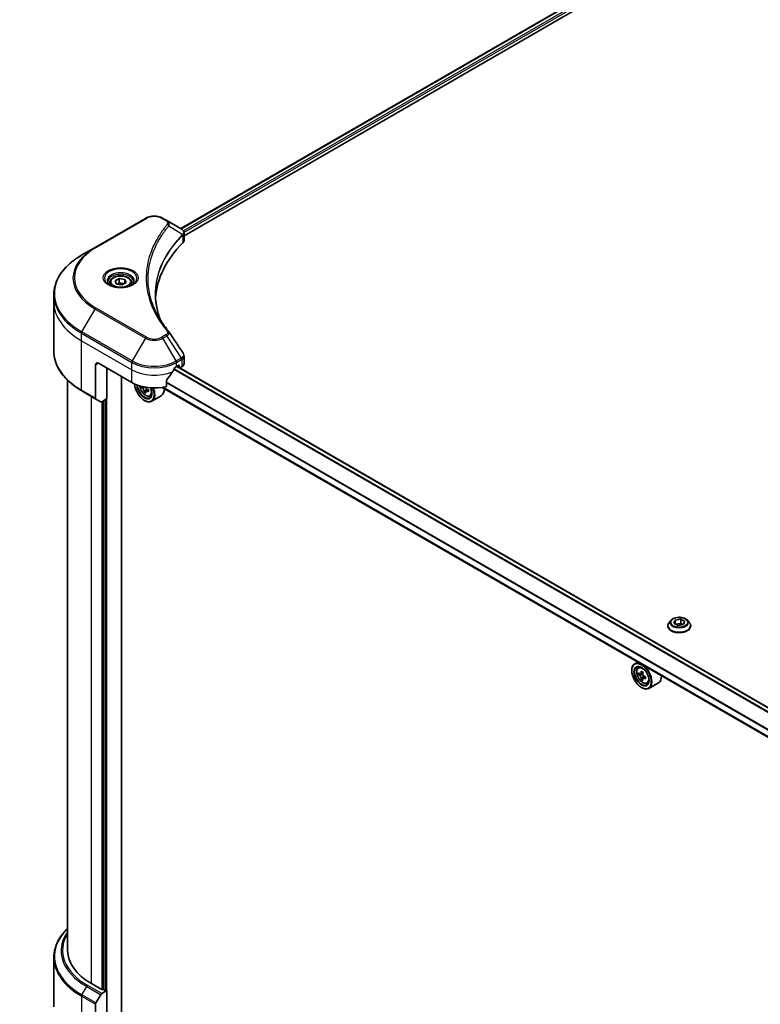
# Model space of a CAD drawing. Units: millimetres. Extents: x 94 to 12471, y 52 to 2300.
# Drawn here: x 906 to 1094, y 631 to 881 of the extents above; entities that cross this region are included whole.
import ezdxf

# ---------------------------------------------------------------- set-up
doc = ezdxf.new("R2010")
doc.units = ezdxf.units.MM
doc.header["$LTSCALE"] = 6.5
doc.layers.get('Defpoints').update_dxf_attribs({"lineweight": 25})
for name, color, linetype, lineweight in [('Dimension (ISO)', 7, 'Continuous', 18), ('Visible (ISO)', 7, 'Continuous', 35), ('Visible Narrow (ISO)', 7, 'Continuous', 25)]:
    doc.layers.add(name, color=color, linetype=linetype, lineweight=lineweight)
doc.styles.add('Note Text (TK)', font='MS PGothic.ttf')
doc.dimstyles.new('Default - Method 1b (TK)', dxfattribs={"dimscale": 6.5, "dimtxt": 2.5, "dimasz": 2.5, "dimexe": 1, "dimexo": 1.5, "dimgap": 1, "dimtad": 1, "dimdsep": 46, "dimtxsty": 'Note Text (TK)', "dimblk": 'OPEN', "dimcen": 0.09, "dimdle": 5, "dimclrd": 100, "dimclre": 100, "dimclrt": 7, "dimadec": 1, "dimazin": 1, "dimtfac": 1, "dimtmove": 0, "dimatfit": 3, "dimldrblk": 'OPEN', "dimfxl": 1, "dimtolj": 1, "dimlwd": -1, "dimlwe": -1, "dimarcsym": 0})

# ---------------------------------------------------------------- blocks, each defined once
blk = doc.blocks.new('_Open')
at = {"color": 0, "linetype": 'ByBlock', "lineweight": -2}
for p, q in [((-1, 0.167), (0, 0)), ((-1, -0.167), (0, 0)), ((0, 0), (-1, 0))]:
    blk.add_line(p, q, dxfattribs=at)
blk = doc.blocks.new('*D22')
at = {"layer": 'Defpoints', "color": 0}
for p in [(982, 1097.97), (615.87, 898.28), (729.98, 832.4)]:
    blk.add_point(p, dxfattribs=at)
at = {"layer": 'Dimension (ISO)', "color": 100}
for p, q in [((991.73, 1092.36), (1090.59, 1035.28)), ((1070.08, 1030.83), (744.01, 840.59)), ((625.59, 892.66), (736.46, 828.66))]:
    blk.add_line(p, q, dxfattribs=at)
at = {"layer": 'Dimension (ISO)', "color": 100, "xscale": 16.25, "yscale": 16.25, "zscale": 16.25}
for p, rotation in [((1084.11, 1039.02), 30.26150633805885), ((729.98, 832.4), 210.2615063380588)]:
    blk.add_blockref('_Open', p, dxfattribs=dict(at, rotation=rotation))
at = {"layer": 'Dimension (ISO)', "color": 7, "insert": (890.51, 941.27), "char_height": 16.25, "attachment_point": 4, "rotation": 30.2615, "style": 'Note Text (TK)'}
blk.add_mtext('\\A1;{\\Q-29.738;\\W0.819;\\H0.816x;508}', dxfattribs=at)

msp = doc.modelspace()

# ---------------------------------------------------------------- linework, layer by layer
at = {"layer": 'Visible (ISO)'}
for p, q in [((947.2398, 827.6485), (1234.6787, 993.6014)), ((948.0591, 825.8486), (1235.94, 992.0567)), ((938.286, 830.249), (925.558, 822.9005)), ((943.6812, 829.7031), (942.7357, 830.249)), ((943.6812, 829.7031), (947.3589, 827.5798)), ((948.0591, 824.656), (948.0591, 826.5541)), ((925.558, 822.9005), (922.2296, 820.9788)), ((930.6314, 814.4394), (931.652, 815.0287)), ((931.652, 815.0287), (933.0462, 814.813)), ((931.652, 813.9673), (931.652, 815.0287)), ((929.2755, 813.9788), (929.2755, 813.3588)), ((931.0049, 813.6345), (930.6314, 814.4394)), ((932.3991, 813.4188), (931.0049, 813.6345)), ((933.4197, 814.0081), (932.3991, 813.4188)), ((933.0462, 814.813), (933.4197, 814.0081)), ((933.0462, 813.7924), (933.0462, 814.813)), ((934.7755, 813.9788), (934.7755, 813.3588)), ((915.0966, 809.0798), (915.0966, 810.952)), ((915.0966, 796.5932), (915.0966, 809.0798)), ((948.0591, 793.5037), (948.0591, 795.4018)), ((925.6616, 793.1581), (925.6616, 784.754)), ((926.3687, 793.5664), (934.854, 788.6674)), ((946.1677, 792.7499), (946.6627, 793.0357)), ((1184.2992, 655.3661), (946.2556, 792.8006)), ((946.2919, 792.8216), (946.9369, 792.4493)), ((946.8748, 792.9132), (946.8748, 792.5866)), ((947.0869, 792.4641), (947.4733, 792.6872)), ((928.5607, 792.3008), (928.5607, 784.6258)), ((932.2023, 626.899), (932.2023, 790.1983)), ((918.5966, 789.2546), (918.5966, 644.964)), ((937.704, 787.6082), (937.3041, 787.3774)), ((943.6336, 787.681), (943.6336, 789.2253)), ((922.2296, 786.5664), (925.7651, 784.5251)), ((938.3858, 786.4709), (937.967, 786.2292)), ((939.0435, 786.8786), (938.4459, 786.5336)), ((938.5574, 786.9477), (938.5574, 786.598)), ((939.4308, 785.2561), (939.8513, 785.3984)), ((942.3108, 785.3456), (939.9067, 783.9576)), ((1182.8266, 648.7465), (942.5543, 787.4678)), ((926.9722, 783.8282), (925.7651, 784.5251)), ((928.5607, 784.6258), (927.2222, 783.853)), ((927.6415, 784.095), (927.6415, 635.0844)), ((938.036, 784.1767), (938.1067, 784.1359)), ((1071.3961, 728.5402), (1070.9001, 727.9868)), ((1072.0527, 727.786), (1072.4263, 728.591)), ((1073.0733, 727.1968), (1072.0527, 727.786)), ((1072.4263, 728.591), (1073.8205, 728.8067)), ((1072.4263, 728.591), (1072.4263, 727.5704)), ((1072.482, 727.5382), (1073.8205, 727.7452)), ((1073.8205, 728.8067), (1074.8411, 728.2174)), ((1073.8205, 728.8067), (1073.8205, 727.7452)), ((1073.8205, 727.7452), (1074.4118, 727.4038)), ((1074.8411, 728.2174), (1074.4675, 727.4125)), ((1075.4977, 728.5402), (1075.9937, 727.9868)), ((1070.5469, 727.1036), (1070.5469, 727.1368)), ((1074.4675, 727.4125), (1073.0733, 727.1968)), ((1076.3469, 727.1036), (1076.3469, 727.1368)), ((1062.9355, 717.9657), (1062.1717, 717.5247)), ((1061.4261, 715.7951), (1061.4261, 715.8767)), ((1063.0583, 716.4633), (1063.3918, 716.7564)), ((1064.2698, 715.3167), (1063.6722, 714.9717)), ((1063.5878, 714.9509), (1063.1691, 714.7092)), ((1063.7838, 715.0361), (1064.0866, 714.8612)), ((1064.2508, 713.8027), (1063.8321, 713.561)), ((1064.9085, 714.2104), (1064.3109, 713.8654)), ((1064.4225, 714.2795), (1064.4225, 713.9298)), ((1063.901, 711.5085), (1063.9717, 711.4677)), ((1065.2958, 712.5879), (1065.7163, 712.7302)), ((1068.1758, 712.6774), (1065.7717, 711.2894)), ((915.0966, 643.1619), (915.0966, 630.6753)), ((927.2172, 635.0844), (924.6009, 636.5949)), ((925.7651, 631.6712), (926.9722, 633.762)), ((927.2222, 634.0259), (928.5607, 634.7986)), ((928.1365, 634.7986), (927.6415, 635.0844)), ((928.5607, 634.7986), (928.5607, 624.5924)), ((925.6616, 622.9186), (925.6616, 631.3227))]:
    msp.add_line(p, q, dxfattribs=at)
for centre, major_axis, ratio, start_param, end_param in [((946.8258, 825.587), (-0.799, 2.1491), 0.76640476, 5.52785131, 5.52857845), ((992.8367, 809.0798), (-52, 0), 0.57735027, 5.7600423, 6.25033406), ((946.0591, 824.656), (2, 0), 0.57735027, 5.7600423, 6.28318531), ((942.8924, 800.8309), (1.4852, 0.3953), 0.82744179, 0.27049221, 0.36261393), ((926.3687, 792.7499), (-0.5, 0.866), 0.57735027, 5.49778714, 7.06858347), ((940.5108, 796.0159), (8, 0), 0.57735027, 5.45283607, 5.49778714), ((946.6627, 792.7907), (0.15, 0.2598), 0.57735027, 5.49778714, 7.06858347), ((947.0869, 792.7091), (-0.15, -0.2598), 0.57735027, 5.49778714, 7.06858347), ((946.0591, 793.5037), (2, 0), 0.57735027, 5.49778714, 6.28318531), ((940.5108, 796.5058), (-5.439, -11.2199), 0.5228786, 1.15795131, 1.36554168), ((940.5108, 796.5058), (-5.439, -11.2199), 0.5228786, 1.36554168, 1.45917851), ((940.5108, 791.9334), (8, 0), 0.57735027, 3.92699082, 5.11339037), ((938.036, 787.0344), (1.75, -3.0311), 0.57735027, 3.9823125, 7.62157851), ((938.036, 787.0344), (1.35, -2.3383), 0.57735027, 3.95721563, 7.6578049), ((938.1067, 787.0752), (1.3, -2.2517), 0.57735027, 3.98281695, 7.049533), ((942.3652, 790.5545), (-3.5821, -6.2044), 0.57735027, 5.48530096, 5.54142023), ((943.2491, 789.7891), (7.2658, 0), 0.57735027, 3.75409138, 3.81839274), ((943.0281, 790.1718), (-3.6329, -6.2924), 0.57735027, 5.60638522, 5.67068658), ((943.2491, 789.0236), (7.1643, 0), 0.57735027, 3.88335773, 3.9706239), ((938.1067, 787.0752), (1.8, -3.1177), 0.57735027, 5.49778714, 7.6056466), ((938.2216, 787.1416), (0.2375, -0.4114), 0.57735027, 1.79506236, 2.22246994), ((943.4701, 789.9167), (3.6329, 6.2924), 0.57735027, 2.46479257, 2.52909393), ((938.2216, 787.1416), (0.2375, -0.4114), 0.57735027, 0.78539816, 1.3465303), ((943.2491, 790.2994), (-7.2658, 0), 0.57735027, 0.89399624, 0.9582976), ((943.2491, 789.7891), (7.2658, 0), 0.57735027, 4.03558889, 4.09989025), ((944.133, 789.5339), (3.5821, 6.2044), 0.57735027, 2.3125614, 2.39982758), ((940.5108, 788.4633), (1.8, -3.1177), 0.57735027, 0, 0.84814375), ((926.0151, 784.9582), (-0.25, -0.433), 0.57735027, 5.49778714, 6.28318531), ((927.2222, 784.2612), (-0.25, -0.433), 0.57735027, 0, 0.78539816), ((1063.9717, 714.4071), (1.8, -3.1177), 0.57735027, 5.49778714, 10.21017612), ((1063.9717, 714.4071), (1.3, -2.2517), 0.57735027, 2.37524496, 7.049533), ((1068.8931, 717.5036), (-3.6329, -6.2924), 0.57735027, 5.32488771, 5.38918907), ((1069.1141, 718.3967), (-7.1643, 0), 0.57735027, 0.74176508, 0.82903125), ((1069.3351, 717.2485), (3.6329, 6.2924), 0.57735027, 2.18329505, 2.24759641), ((1068.2302, 717.8863), (-3.5821, -6.2044), 0.57735027, 5.45415406, 5.54142023), ((1069.1141, 717.6312), (-7.2658, 0), 0.57735027, 0.61249873, 0.67680009), ((1069.1141, 717.1209), (7.2658, 0), 0.57735027, 3.75409138, 3.81839274), ((1068.8931, 717.5036), (-3.6329, -6.2924), 0.57735027, 5.60638522, 5.67068658), ((1069.1141, 716.3554), (7.1643, 0), 0.57735027, 3.88335773, 3.9706239), ((1064.0866, 714.4734), (0.2375, -0.4114), 0.57735027, 1.79506236, 2.35619449), ((1069.3351, 717.2485), (3.6329, 6.2924), 0.57735027, 2.46479257, 2.52909393), ((1064.0866, 714.4734), (0.2375, -0.4114), 0.57735027, 0.78539816, 1.3465303), ((1069.1141, 717.6312), (-7.2658, 0), 0.57735027, 0.89399624, 0.9582976), ((1069.1141, 717.1209), (7.2658, 0), 0.57735027, 4.03558889, 4.09989025), ((1069.998, 716.8657), (3.5821, 6.2044), 0.57735027, 2.3125614, 2.39982758), ((1066.3758, 715.7951), (1.8, -3.1177), 0.57735027, 0, 0.84814375), ((939.0966, 644.964), (-20.5, 0), 0.57735027, 0, 0.78539816), ((927.2222, 633.6176), (0.25, 0.433), 0.57735027, 0.78539816, 1.57079633), ((927.4294, 635.2069), (-0.3, 0), 0.57735027, 0.78539816, 2.35619449), ((928.3486, 634.9211), (-0.3, 0), 0.57735027, 0.78539816, 2.35619449), ((926.0151, 631.5268), (0.25, 0.433), 0.57735027, 1.57079633, 2.35619449)]:
    msp.add_ellipse(centre, major_axis=major_axis, ratio=ratio, start_param=start_param, end_param=end_param, dxfattribs=at)
for major_axis in [(1.75, -3.0311), (-1.35, 2.3383)]:
    msp.add_ellipse((1063.901, 714.3662), major_axis=major_axis, ratio=0.57735027, dxfattribs=at)
for points, knots in [([(938.286, 830.249), (938.532, 830.391), (938.8076, 830.5056), (939.396, 830.6787), (939.7089, 830.7371), (940.3479, 830.7955), (940.6738, 830.7955), (941.3127, 830.7371), (941.6257, 830.6787), (942.2141, 830.5056), (942.4896, 830.391), (942.7357, 830.249)], [3.14159265, 3.14159265, 3.14159265, 3.14159265, 3.45575192, 3.45575192, 3.76991118, 3.76991118, 4.08407045, 4.08407045, 4.39822972, 4.39822972, 4.71238898, 4.71238898, 4.71238898, 4.71238898]), ([(947.3732, 827.5714), (947.4466, 827.5282), (947.5165, 827.481), (947.648, 827.3774), (947.7095, 827.321), (947.8218, 827.1974), (947.8726, 827.1302), (947.9594, 826.9837), (947.9952, 826.9043), (948.0452, 826.735), (948.0591, 826.6451), (948.0591, 826.5541)], [0, 0, 0, 0, 0.023575597, 0.023575597, 0.047151194, 0.047151194, 0.070726791, 0.070726791, 0.094302388, 0.094302388, 0.117877985, 0.117877985, 0.117877985, 0.117877985]), ([(922.2296, 820.9788), (921.3399, 820.4652), (920.5179, 819.9098), (919.0294, 818.7269), (918.3629, 818.0995), (917.2032, 816.7854), (916.71, 816.0987), (915.9121, 814.681), (915.6077, 813.9501), (915.1998, 812.4634), (915.0966, 811.7077), (915.0966, 810.952)], [3.141592654, 3.141592654, 3.141592654, 3.141592654, 3.298672286, 3.298672286, 3.455751919, 3.455751919, 3.612831552, 3.612831552, 3.769911184, 3.769911184, 3.926990817, 3.926990817, 3.926990817, 3.926990817]), ([(929.2755, 813.9788), (929.2755, 814.1502), (929.316, 814.3208), (929.4712, 814.65), (929.5912, 814.8063), (929.9075, 815.1006), (930.1122, 815.2341), (930.5807, 815.4561), (930.8464, 815.543), (931.4057, 815.6603), (931.699, 815.6911), (932.2854, 815.6953), (932.5784, 815.669), (933.1386, 815.5611), (933.4055, 815.4793), (933.8887, 815.2637), (934.1048, 815.1295), (934.4555, 814.8164), (934.5926, 814.6379), (934.7414, 814.2936), (934.7755, 814.1364), (934.7755, 813.9788)], [2.35619449, 2.35619449, 2.35619449, 2.35619449, 2.62198886, 2.62198886, 2.91161337, 2.91161337, 3.23970828, 3.23970828, 3.57841915, 3.57841915, 3.91455234, 3.91455234, 4.24911174, 4.24911174, 4.58502719, 4.58502719, 4.92367944, 4.92367944, 5.25327908, 5.25327908, 5.49778714, 5.49778714, 5.49778714, 5.49778714]), ([(929.3997, 813.2638), (929.366, 813.2879), (929.3337, 813.3122), (929.2084, 813.4118), (929.1271, 813.489), (928.9913, 813.6428), (928.9368, 813.7195), (928.8528, 813.8688), (928.8232, 813.9413), (928.7846, 814.0818), (928.7755, 814.1499), (928.7755, 814.218)], [1.676424822, 1.676424822, 1.676424822, 1.676424822, 1.727875959, 1.727875959, 1.884955592, 1.884955592, 2.042035225, 2.042035225, 2.199114858, 2.199114858, 2.35619449, 2.35619449, 2.35619449, 2.35619449]), ([(929.1239, 813.4087), (929.4005, 813.249), (929.7272, 813.1089), (930.4518, 812.8876), (930.8504, 812.807), (931.6783, 812.7179), (932.1078, 812.7101), (932.9493, 812.7691), (933.3612, 812.8361), (934.1205, 813.0353), (934.4681, 813.167), (934.8221, 813.3497), (934.8755, 813.3789), (934.9272, 813.4087)], [4.71238898, 4.71238898, 4.71238898, 4.71238898, 5.01119213, 5.01119213, 5.31351931, 5.31351931, 5.61874121, 5.61874121, 5.92425149, 5.92425149, 6.22732827, 6.22732827, 6.28318531, 6.28318531, 6.28318531, 6.28318531]), ([(935.2755, 814.218), (935.2755, 814.1499), (935.2665, 814.0818), (935.2279, 813.9413), (935.1983, 813.8688), (935.1143, 813.7195), (935.0598, 813.6428), (934.924, 813.489), (934.8427, 813.4118), (934.7174, 813.3122), (934.685, 813.2879), (934.6514, 813.2638)], [5.497787144, 5.497787144, 5.497787144, 5.497787144, 5.654866776, 5.654866776, 5.811946409, 5.811946409, 5.969026042, 5.969026042, 6.126105674, 6.126105674, 6.177556812, 6.177556812, 6.177556812, 6.177556812]), ([(942.1306, 804.4509), (942.1212, 804.4747), (942.1118, 804.4984), (941.892, 805.0578), (941.7076, 805.5963), (941.3912, 806.6777), (941.2593, 807.2206), (941.0481, 808.3093), (940.9688, 808.855), (940.8632, 809.948), (940.8367, 810.4952), (940.8367, 811.0425)], [1.55499619, 1.55499619, 1.55499619, 1.55499619, 1.56799787, 1.56799787, 1.86071038, 1.86071038, 2.15342288, 2.15342288, 2.44613539, 2.44613539, 2.73884789, 2.73884789, 2.73884789, 2.73884789]), ([(941.3179, 805.8599), (941.4709, 805.5714), (941.6314, 805.2841), (941.9672, 804.7121), (942.1425, 804.4275), (942.5078, 803.8609), (942.6978, 803.5791), (943.0922, 803.0185), (943.2967, 802.7397), (943.7201, 802.1856), (943.9355, 801.9146), (944.165, 801.6364)], [4.024932757, 4.024932757, 4.024932757, 4.024932757, 4.185188705, 4.185188705, 4.345444652, 4.345444652, 4.5057006, 4.5057006, 4.665956547, 4.665956547, 4.826212494, 4.826212494, 4.826212494, 4.826212494]), ([(922.2296, 786.5664), (921.3399, 787.0801), (920.5179, 787.6355), (919.0294, 788.8183), (918.3629, 789.4457), (917.2032, 790.7598), (916.71, 791.4465), (915.9121, 792.8642), (915.6077, 793.5952), (915.1998, 795.0818), (915.0966, 795.8375), (915.0966, 796.5932)], [1.570796327, 1.570796327, 1.570796327, 1.570796327, 1.727875959, 1.727875959, 1.884955592, 1.884955592, 2.042035225, 2.042035225, 2.199114858, 2.199114858, 2.35619449, 2.35619449, 2.35619449, 2.35619449]), ([(947.8392, 796.0902), (947.8656, 796.0503), (947.8902, 796.0091), (947.9353, 795.924), (947.9557, 795.8801), (947.9917, 795.7899), (948.0072, 795.7435), (948.0325, 795.6486), (948.0424, 795.6001), (948.0556, 795.5017), (948.0591, 795.4518), (948.0591, 795.4018)], [0.0140408951, 0.0140408951, 0.0140408951, 0.0140408951, 0.027014678, 0.027014678, 0.0399884609, 0.0399884609, 0.0529622438, 0.0529622438, 0.0659360267, 0.0659360267, 0.0789098096, 0.0789098096, 0.0789098096, 0.0789098096]), ([(945.9078, 792.6064), (945.8799, 792.5917), (945.85, 792.57), (945.7946, 792.5166), (945.7692, 792.4849), (945.7442, 792.4455), (945.7396, 792.4378), (945.7351, 792.4298)], [0.1356732242, 0.1356732242, 0.1356732242, 0.1356732242, 0.1469944231, 0.1469944231, 0.158315622, 0.158315622, 0.1609890322, 0.1609890322, 0.1609890322, 0.1609890322]), ([(936.829, 787.8328), (936.837, 787.7672), (936.8478, 787.7007), (936.9047, 787.4141), (936.9761, 787.1892), (937.1656, 786.7516), (937.2833, 786.5388), (937.5538, 786.1448), (937.7064, 785.9636), (938.0339, 785.6496), (938.2089, 785.517), (938.5668, 785.3165), (938.7501, 785.2484), (939.1013, 785.1935), (939.2702, 785.203), (939.4267, 785.2547), (939.4287, 785.2554), (939.4308, 785.2561)], [3.29325896, 3.29325896, 3.29325896, 3.29325896, 3.39508775, 3.39508775, 3.7294293, 3.7294293, 4.06151173, 4.06151173, 4.39336629, 4.39336629, 4.72719714, 4.72719714, 5.06192126, 5.06192126, 5.37861809, 5.37861809, 5.38284387, 5.38284387, 5.38284387, 5.38284387]), ([(943.7023, 789.3992), (943.6838, 789.376), (943.6675, 789.3502), (943.641, 789.2904), (943.6336, 789.256), (943.6336, 789.2253)], [-0.0201836507, -0.0201836507, -0.0201836507, -0.0201836507, -0.0112759257, -0.0112759257, 0, 0, 0, 0]), ([(937.9207, 786.5801), (937.9161, 786.6259), (937.9038, 786.6804), (937.8643, 786.7927), (937.8371, 786.8506), (937.7773, 786.9541), (937.7407, 787.0066), (937.6632, 787.097), (937.6223, 787.1349), (937.5848, 787.1618)], [0, 0, 0, 0, 0.0179369429, 0.0179369429, 0.0358738858, 0.0358738858, 0.0538108287, 0.0538108287, 0.0717477716, 0.0717477716, 0.0717477716, 0.0717477716]), ([(938.6985, 786.5188), (938.6519, 786.5404), (938.603, 786.5544), (938.5149, 786.5596), (938.4758, 786.5509), (938.416, 786.5163), (938.3914, 786.4883), (938.3625, 786.4155), (938.3581, 786.3708), (938.3627, 786.3249)], [0, 0, 0, 0, 0.0179369429, 0.0179369429, 0.0358738858, 0.0358738858, 0.0538108287, 0.0538108287, 0.0717477716, 0.0717477716, 0.0717477716, 0.0717477716]), ([(938.3684, 787.4833), (938.3707, 787.4694), (938.3735, 787.4555), (938.3914, 787.3823), (938.416, 787.3229), (938.4758, 787.2193), (938.5149, 787.1684), (938.603, 787.0841), (938.6519, 787.0507), (938.6985, 787.0291)], [0.0136975108, 0.0136975108, 0.0136975108, 0.0136975108, 0.0179369429, 0.0179369429, 0.0358738858, 0.0358738858, 0.0538108287, 0.0538108287, 0.0717477716, 0.0717477716, 0.0717477716, 0.0717477716]), ([(1070.9001, 727.9868), (1070.8554, 727.9369), (1070.8144, 727.8854), (1070.7404, 727.7791), (1070.7075, 727.7244), (1070.6502, 727.6122), (1070.626, 727.5548), (1070.5868, 727.4378), (1070.5719, 727.3783), (1070.5519, 727.2581), (1070.5469, 727.1975), (1070.5469, 727.1368)], [3.449424205, 3.449424205, 3.449424205, 3.449424205, 3.544937527, 3.544937527, 3.64045085, 3.64045085, 3.735964172, 3.735964172, 3.831477495, 3.831477495, 3.926990817, 3.926990817, 3.926990817, 3.926990817]), ([(1075.4977, 728.5402), (1075.375, 728.6771), (1075.2192, 728.7972), (1074.8515, 729.004), (1074.6373, 729.089), (1074.1775, 729.2133), (1073.9322, 729.2525), (1073.4348, 729.2827), (1073.1829, 729.2739), (1072.6955, 729.209), (1072.4602, 729.1529), (1072.0275, 728.9969), (1071.8304, 728.8967), (1071.5627, 728.705), (1071.4729, 728.6259), (1071.3961, 728.5402)], [1.26296478, 1.26296478, 1.26296478, 1.26296478, 1.5839777, 1.5839777, 1.9184063, 1.9184063, 2.25148375, 2.25148375, 2.58279719, 2.58279719, 2.9145331, 2.9145331, 3.24851107, 3.24851107, 3.4494242, 3.4494242, 3.4494242, 3.4494242]), ([(1076.3469, 727.1368), (1076.3469, 727.1975), (1076.3419, 727.2581), (1076.3219, 727.3783), (1076.307, 727.4378), (1076.2678, 727.5548), (1076.2436, 727.6122), (1076.1863, 727.7244), (1076.1534, 727.7791), (1076.0794, 727.8854), (1076.0384, 727.9369), (1075.9937, 727.9868)], [0.785398163, 0.785398163, 0.785398163, 0.785398163, 0.880911486, 0.880911486, 0.976424808, 0.976424808, 1.071938131, 1.071938131, 1.167451453, 1.167451453, 1.262964775, 1.262964775, 1.262964775, 1.262964775]), ([(1070.5469, 727.1036), (1070.5469, 726.9248), (1070.594, 726.7464), (1070.7769, 726.4047), (1070.9158, 726.2421), (1071.2745, 725.9472), (1071.4973, 725.8161), (1072.0012, 725.6021), (1072.2825, 725.5194), (1072.8741, 725.4106), (1073.1842, 725.3843), (1073.8024, 725.3901), (1074.1105, 725.4222), (1074.6948, 725.5418), (1074.9709, 725.6293), (1075.4639, 725.8527), (1075.6806, 725.9886), (1076.0302, 726.2971), (1076.1638, 726.4697), (1076.3127, 726.7988), (1076.3469, 726.9511), (1076.3469, 727.1036)], [3.92699082, 3.92699082, 3.92699082, 3.92699082, 4.2267014, 4.2267014, 4.53911238, 4.53911238, 4.86360542, 4.86360542, 5.18933336, 5.18933336, 5.51408383, 5.51408383, 5.83843868, 5.83843868, 6.16327278, 6.16327278, 6.48907018, 6.48907018, 6.81298523, 6.81298523, 7.06858347, 7.06858347, 7.06858347, 7.06858347]), ([(1063.0583, 716.4633), (1062.9509, 716.369), (1062.8654, 716.2486), (1062.7345, 715.9585), (1062.6945, 715.7846), (1062.6665, 715.3989), (1062.6825, 715.1849), (1062.7697, 714.7459), (1062.8411, 714.521), (1063.0306, 714.0834), (1063.1483, 713.8706), (1063.4188, 713.4766), (1063.5714, 713.2954), (1063.8989, 712.9814), (1064.0739, 712.8488), (1064.4318, 712.6483), (1064.6151, 712.5802), (1064.9663, 712.5253), (1065.1352, 712.5348), (1065.2917, 712.5865), (1065.2937, 712.5872), (1065.2958, 712.5879)], [2.47113777, 2.47113777, 2.47113777, 2.47113777, 2.74963398, 2.74963398, 3.06145281, 3.06145281, 3.39508775, 3.39508775, 3.7294293, 3.7294293, 4.06151173, 4.06151173, 4.39336629, 4.39336629, 4.72719714, 4.72719714, 5.06192126, 5.06192126, 5.37861809, 5.37861809, 5.38284387, 5.38284387, 5.38284387, 5.38284387]), ([(1063.4498, 715.0039), (1063.4873, 714.977), (1063.5282, 714.9584), (1063.6058, 714.9471), (1063.6423, 714.9544), (1063.7021, 714.9889), (1063.7293, 715.0184), (1063.7688, 715.0973), (1063.7811, 715.1467), (1063.7857, 715.1978)], [0, 0, 0, 0, 0.0179369429, 0.0179369429, 0.0358738858, 0.0358738858, 0.0538108287, 0.0538108287, 0.0717477716, 0.0717477716, 0.0717477716, 0.0717477716]), ([(1063.7857, 713.9119), (1063.7811, 713.9577), (1063.7688, 714.0122), (1063.7293, 714.1245), (1063.7021, 714.1824), (1063.6423, 714.2859), (1063.6058, 714.3384), (1063.5282, 714.4288), (1063.4873, 714.4667), (1063.4498, 714.4936)], [0, 0, 0, 0, 0.0179369429, 0.0179369429, 0.0358738858, 0.0358738858, 0.0538108287, 0.0538108287, 0.0717477716, 0.0717477716, 0.0717477716, 0.0717477716]), ([(1064.2277, 714.9427), (1064.2231, 714.8915), (1064.2275, 714.8325), (1064.2564, 714.7141), (1064.281, 714.6547), (1064.3408, 714.5511), (1064.3799, 714.5002), (1064.468, 714.4159), (1064.5169, 714.3825), (1064.5635, 714.3609)], [0, 0, 0, 0, 0.0179369429, 0.0179369429, 0.0358738858, 0.0358738858, 0.0538108287, 0.0538108287, 0.0717477716, 0.0717477716, 0.0717477716, 0.0717477716]), ([(1064.5635, 713.8506), (1064.5169, 713.8722), (1064.468, 713.8862), (1064.3799, 713.8914), (1064.3408, 713.8827), (1064.281, 713.8481), (1064.2564, 713.8201), (1064.2275, 713.7473), (1064.2231, 713.7026), (1064.2277, 713.6567)], [0, 0, 0, 0, 0.0179369429, 0.0179369429, 0.0358738858, 0.0358738858, 0.0538108287, 0.0538108287, 0.0717477716, 0.0717477716, 0.0717477716, 0.0717477716]), ([(918.5966, 650.5006), (918.3092, 650.2239), (918.0378, 649.941), (917.2032, 648.9953), (916.71, 648.3086), (915.9121, 646.891), (915.6077, 646.16), (915.1998, 644.6733), (915.0966, 643.9177), (915.0966, 643.1619)], [1.815953324, 1.815953324, 1.815953324, 1.815953324, 1.884955592, 1.884955592, 2.042035225, 2.042035225, 2.199114858, 2.199114858, 2.35619449, 2.35619449, 2.35619449, 2.35619449])]:
    msp.add_open_spline(points, degree=3, knots=knots, dxfattribs=at)
for points, weights in [([(931.652, 813.9673), (931.4015, 813.7391), (931.1843, 813.6068)], [1, 1.07039454817, 1.07672477615]), ([(932.9644, 813.7452), (932.3175, 813.7019), (931.652, 813.9673)], [1.01523736138, 1.14666441016, 1])]:
    msp.add_rational_spline(points, weights, degree=2, dxfattribs=at)
msp.add_open_spline([(944.2362, 801.5402), (945.4359, 799.7226), (946.637, 797.906), (947.8392, 796.0902)], degree=3, dxfattribs=at)
at = {"layer": 'Visible Narrow (ISO)'}
for p, q in [((947.3277, 827.5978), (1234.7666, 993.5507)), ((1235.3652, 993.0312), (947.9092, 827.0684)), ((948.0527, 826.6614), (1235.3835, 992.5519)), ((925.808, 822.8757), (938.536, 830.2242)), ((942.4857, 830.2242), (943.4312, 829.6783)), ((944.1938, 828.3203), (947.7281, 826.1591)), ((947.7916, 826.0438), (947.7916, 824.0791)), ((938.536, 800.1829), (925.808, 807.5314)), ((922.2296, 801.5025), (925.558, 807.2675)), ((925.558, 807.2675), (938.286, 799.919)), ((922.1261, 799.2819), (922.1261, 801.154)), ((922.1261, 801.154), (934.854, 793.8055)), ((934.9575, 794.154), (922.2296, 801.5025)), ((943.4312, 800.7288), (942.4857, 800.1829)), ((942.7357, 799.919), (943.6812, 800.4649)), ((943.6812, 800.4649), (947.3589, 794.9015)), ((922.1261, 799.2819), (934.854, 791.9334)), ((922.1261, 786.7953), (922.1261, 799.2819)), ((938.286, 799.919), (934.9575, 794.154)), ((946.0641, 794.154), (942.7357, 799.919)), ((925.6616, 793.1581), (926.3687, 793.5664)), ((934.854, 791.9334), (934.854, 793.8055)), ((947.3589, 794.9015), (946.0641, 794.154)), ((946.1677, 793.8055), (947.4624, 794.5531)), ((946.1677, 792.7499), (946.1677, 793.8055)), ((946.1677, 792.7499), (1184.2288, 655.3052)), ((946.8748, 792.5866), (946.3798, 792.8724)), ((946.6627, 793.0357), (946.8748, 792.9132)), ((947.4733, 794.5593), (947.4733, 792.6872)), ((928.5607, 624.5924), (928.5607, 792.3008)), ((934.854, 788.6674), (934.854, 791.9334)), ((945.5126, 792.0406), (1183.5656, 654.6006)), ((1183.6658, 654.727), (945.5926, 792.1786)), ((937.5848, 787.1618), (938.1927, 787.5128)), ((1182.8266, 650.7275), (943.6336, 788.8257)), ((943.6336, 788.6833), (1182.8266, 650.5851)), ((925.6616, 784.754), (922.1261, 786.7953)), ((924.6009, 636.5949), (924.6009, 785.1973)), ((938.5574, 786.9477), (937.9207, 786.5801)), ((939.0682, 786.7322), (938.6985, 786.5188)), ((1182.8266, 648.848), (942.6922, 787.4896)), ((927.2172, 783.8501), (927.2172, 635.0844)), ((928.1365, 784.3808), (928.1365, 634.7986)), ((1063.7857, 715.1978), (1064.1554, 715.4113)), ((1063.4498, 714.4936), (1064.0866, 714.8612)), ((1064.4225, 714.2795), (1063.7857, 713.9119)), ((1064.9332, 714.064), (1064.5635, 713.8506)), ((922.2296, 633.7124), (923.4367, 635.8032)), ((923.4367, 635.8032), (926.9722, 633.762)), ((927.2222, 634.0259), (923.6867, 636.0671)), ((922.1261, 633.364), (925.6616, 631.3227)), ((922.1261, 633.364), (922.1261, 620.8774)), ((925.7651, 631.6712), (922.2296, 633.7124))]:
    msp.add_line(p, q, dxfattribs=at)
for centre, major_axis, ratio, start_param, end_param in [((938.536, 829.8159), (-0.25, 0.433), 0.57735027, 5.49778714, 6.28318531), ((940.5108, 829.084), (2.7929, 0), 0.57735027, 0.78539816, 2.35619449), ((942.4857, 829.8159), (0.25, 0.433), 0.57735027, 0, 0.78539816), ((943.4312, 829.2701), (0.25, 0.433), 0.57735027, 0, 0.78539816), ((943.7794, 828.2724), (0.3856, -0.3182), 0.7371107, 0.95417388, 2.11728116), ((947.3207, 826.155), (-0.3544, 0.3527), 0.70765843, 3.75530177, 4.10367434), ((947.3584, 826.188), (0.3038, -0.3971), 0.7825254, 0.71441804, 1.11451017), ((939.0966, 815.2036), (-18.7929, 0), 0.57735027, 5.49778714, 7.06858347), ((939.0966, 815.084), (-19.1464, 0), 0.57735027, 5.49778714, 7.06858347), ((925.808, 822.4675), (-0.25, 0.433), 0.57735027, 5.49778714, 6.28318531), ((939.0966, 811.2406), (-23.8536, 0), 0.57735027, 5.49778714, 7.06858347), ((932.0255, 815.084), (-4.1036, 0), 0.57735027, 2.35619449, 7.06858347), ((932.0255, 814.5066), (3.3964, 0), 0.57735027, 5.59811367, 10.10984959), ((932.0255, 814.218), (-3.25, 0), 0.57735027, 3.14159265, 6.28318531), ((932.0255, 813.9788), (-2.75, 0), 0.57735027, 0, 0.56017967), ((932.0255, 813.9788), (2.75, 0), 0.57735027, 5.72300564, 6.28318531), ((939.0966, 810.952), (-24, 0), 0.57735027, 0, 0.78539816), ((939.0966, 809.0798), (-24, 0), 0.57735027, 0, 0.78539816), ((925.808, 807.1231), (0.25, 0.433), 0.57735027, 0.78539816, 1.57079633), ((922.4796, 801.3581), (0.25, 0.433), 0.57735027, 1.57079633, 2.35619449), ((938.536, 799.7747), (-0.25, -0.433), 0.57735027, 3.92699082, 4.71238898), ((940.5108, 801.3231), (-2.7929, 0), 0.57735027, 0.78539816, 2.35619449), ((942.4857, 799.7747), (0.25, -0.433), 0.57735027, 1.57079633, 2.35619449), ((943.4312, 800.3205), (0.25, -0.433), 0.57735027, 1.57079633, 2.35619449), ((943.7794, 801.3182), (0.3856, 0.3182), 0.7371107, 0, 1.02431149), ((940.5108, 801.2035), (3.1464, 0), 0.57735027, 3.92699082, 5.49778714), ((939.0966, 796.5932), (-24, 0), 0.57735027, 0, 0.78539816), ((935.2075, 794.0097), (0.25, 0.433), 0.57735027, 1.57079633, 2.35619449), ((940.5108, 797.0715), (8, 0), 0.57735027, 3.92699082, 5.49778714), ((940.5108, 797.3602), (-7.8536, 0), 0.57735027, 0.78539816, 2.35619449), ((945.8141, 794.0097), (0.25, -0.433), 0.57735027, 0.78539816, 1.57079633), ((947.1089, 794.7572), (-0.25, 0.433), 0.57735027, 3.92699082, 4.71238898), ((947.1197, 794.7634), (0.2465, -0.435), 0.58272546, 0.79011911, 1.57603082), ((940.5108, 795.1994), (8, 0), 0.57735027, 3.92699082, 5.33033906), ((938.3285, 787.2033), (1.0565, -1.8299), 0.57735027, 4.06128178, 7.60511769), ((922.4796, 786.9994), (-0.25, -0.433), 0.57735027, 5.49778714, 6.28318531), ((938.4412, 787.2684), (1.1262, -1.9506), 0.57735027, 6.16824203, 6.70696909), ((1073.4469, 727.2258), (-2.8677, 0), 0.57735027, 5.8056187, 9.90234457), ((1073.4469, 727.9274), (-2.3092, 0), 0.57735027, 5.8056187, 9.90234457), ((1073.4469, 727.1368), (-2.9, 0), 0.57735027, 0, 3.14159265), ((1073.4469, 727.1036), (2.9, 0), 0.57735027, 3.14159265, 6.28318531), ((1064.3062, 714.6002), (-1.1262, 1.9506), 0.57735027, 5.85940152, 6.39812858), ((1064.3062, 714.6002), (1.1262, -1.9506), 0.57735027, 6.16824203, 6.70696909), ((939.0966, 643.4506), (-23.8536, 0), 0.57735027, 5.74650503, 7.06858347), ((939.0966, 644.8444), (-22.1464, 0), 0.57735027, 5.89515574, 7.06858347), ((939.0966, 644.964), (-21.7929, 0), 0.57735027, 5.93699914, 7.06858347), ((939.0966, 643.1619), (-24, 0), 0.57735027, 0, 0.78539816), ((923.6867, 635.6589), (-0.25, -0.433), 0.57735027, 3.92699082, 4.71238898), ((922.4796, 633.5681), (0.25, 0.433), 0.57735027, 1.57079633, 2.35619449)]:
    msp.add_ellipse(centre, major_axis=major_axis, ratio=ratio, start_param=start_param, end_param=end_param, dxfattribs=at)
for centre, major_axis in [((932.0255, 815.2036), (4.4571, 0)), ((932.0255, 814.2238), (2.45, 0)), ((1073.4469, 728.0017), (2.1415, 0)), ((1064.1935, 714.5351), (1.0565, -1.8299))]:
    msp.add_ellipse(centre, major_axis=major_axis, ratio=0.57735027, dxfattribs=at)
for points, knots in [([(943.7794, 828.6807), (943.73, 828.6209), (943.6809, 828.561), (943.5726, 828.4277), (943.5136, 828.3542), (943.3698, 828.1736), (943.2856, 828.0663), (943.0945, 827.8189), (942.9882, 827.6786), (942.7479, 827.3549), (942.6151, 827.1712), (942.3166, 826.747), (942.1531, 826.5061), (941.7889, 825.9493), (941.5919, 825.6326), (941.1758, 824.9285), (940.9609, 824.5403), (940.4896, 823.6277), (940.2436, 823.1017), (939.7329, 821.884), (939.4846, 821.1901), (939.0081, 819.5847), (938.8081, 818.6705), (938.5405, 816.779), (938.4817, 815.8014), (938.5311, 813.4445), (938.7183, 812.0657), (939.5091, 808.9247), (940.221, 807.1717), (941.5567, 804.8149), (941.9632, 804.1702), (942.707, 803.1011), (943.0247, 802.6723), (943.4545, 802.1263), (943.5515, 802.0053), (943.6927, 801.8318), (943.7359, 801.7791), (943.7794, 801.7264)], [0, 0, 0, 0, 0.0344265, 0.0344265, 0.07650467, 0.07650467, 0.1377084, 0.1377084, 0.21727325, 0.21727325, 0.32070756, 0.32070756, 0.45517217, 0.45517217, 0.62997615, 0.62997615, 0.8417425, 0.8417425, 1.12477817, 1.12477817, 1.49272454, 1.49272454, 1.97105483, 1.97105483, 2.47873595, 2.47873595, 3.19579554, 3.19579554, 4.127973, 4.127973, 4.4843018, 4.4843018, 4.72660511, 4.72660511, 4.79590965, 4.79590965, 4.82621249, 4.82621249, 4.82621249, 4.82621249]), ([(941.3179, 805.8599), (940.5162, 807.3712), (939.9148, 808.9182), (939.1805, 811.8363), (938.9951, 813.2029), (938.9461, 815.5396), (939.0043, 816.509), (939.2694, 818.3848), (939.4675, 819.2916), (939.9395, 820.8842), (940.1854, 821.5727), (940.6913, 822.781), (940.9349, 823.3031), (941.4017, 824.2089), (941.6146, 824.5943), (942.0268, 825.2933), (942.222, 825.6076), (942.5827, 826.1605), (942.7447, 826.3998), (943.0404, 826.821), (943.1719, 827.0034), (943.41, 827.3249), (943.5152, 827.4642), (943.7046, 827.71), (943.788, 827.8165), (943.9304, 827.9959), (943.9889, 828.0689), (944.0962, 828.2013), (944.1447, 828.2598), (944.1938, 828.3203)], [-4.02493276, -4.02493276, -4.02493276, -4.02493276, -3.19579554, -3.19579554, -2.47873595, -2.47873595, -1.97105483, -1.97105483, -1.49272454, -1.49272454, -1.12477817, -1.12477817, -0.8417425, -0.8417425, -0.62997615, -0.62997615, -0.45517217, -0.45517217, -0.32070756, -0.32070756, -0.21727325, -0.21727325, -0.1377084, -0.1377084, -0.07650467, -0.07650467, -0.0344265, -0.0344265, 0, 0, 0, 0]), ([(943.4312, 829.6783), (943.5017, 829.6376), (943.5658, 829.5931), (943.7131, 829.4698), (943.7845, 829.3862), (943.8965, 829.1843), (943.9214, 829.0629), (943.8875, 828.8527), (943.8473, 828.763), (943.7794, 828.6807)], [0, 0, 0, 0, 0.029936483, 0.029936483, 0.077834855, 0.077834855, 0.14010274, 0.14010274, 0.187502416, 0.187502416, 0.187502416, 0.187502416]), ([(944.1938, 828.3203), (944.2695, 828.4759), (944.3023, 828.6183), (944.3119, 828.9271), (944.2666, 829.0875), (944.1147, 829.3458), (944.0244, 829.4493), (943.8438, 829.6002), (943.7662, 829.654), (943.6812, 829.7031)], [-0.187502416, -0.187502416, -0.187502416, -0.187502416, -0.14010274, -0.14010274, -0.077834855, -0.077834855, -0.029936483, -0.029936483, 0, 0, 0, 0]), ([(947.3589, 827.5798), (947.361, 827.5785), (947.3632, 827.5773), (947.3676, 827.5747), (947.3698, 827.5734), (947.3719, 827.5722)], [-0.00153668531, -0.00153668531, -0.00153668531, -0.00153668531, -0.00076834266, -0.00076834266, -0.00000000001, -0.00000000001, -0.00000000001, -0.00000000001]), ([(947.3719, 827.5722), (947.6193, 827.4266), (947.7981, 827.2433), (947.9546, 826.8868), (947.9696, 826.7212), (947.8982, 826.4447), (947.8478, 826.3363), (947.7713, 826.2265)], [0, 0, 0, 0, 0.087259675, 0.087259675, 0.154661595, 0.154661595, 0.196787795, 0.196787795, 0.196787795, 0.196787795]), ([(947.7281, 826.1591), (947.6109, 826.041), (947.4952, 825.9237), (947.104, 825.5188), (946.8354, 825.2297), (946.0884, 824.3933), (945.6308, 823.8398), (943.5967, 821.1721), (942.4124, 818.9578), (941.1191, 814.9529), (940.8245, 813.1827), (940.7846, 809.9973), (940.9402, 808.5826), (941.4814, 806.2659), (941.7683, 805.3564), (942.1272, 804.4563)], [-5.47772979, -5.47772979, -5.47772979, -5.47772979, -5.40661912, -5.40661912, -5.23453446, -5.23453446, -4.91295092, -4.91295092, -3.70555522, -3.70555522, -2.7767893, -2.7767893, -2.03555087, -2.03555087, -1.55154, -1.55154, -1.55154, -1.55154]), ([(940.8367, 811.0425), (940.8367, 811.1148), (940.8372, 811.1871), (940.8602, 813.0298), (941.1543, 814.7993), (942.4458, 818.8039), (943.6283, 821.0189), (945.6596, 823.6891), (946.1166, 824.2432), (946.8626, 825.0806), (947.1309, 825.37), (947.5216, 825.7754), (947.6372, 825.8935), (947.7542, 826.0111)], [2.73884789, 2.73884789, 2.73884789, 2.73884789, 2.7767893, 2.7767893, 3.70555522, 3.70555522, 4.91295092, 4.91295092, 5.23453446, 5.23453446, 5.40661912, 5.40661912, 5.47772979, 5.47772979, 5.47772979, 5.47772979]), ([(947.7713, 826.2265), (947.7644, 826.2166), (947.7573, 826.2061), (947.743, 826.1838), (947.7357, 826.1719), (947.7281, 826.1591)], [-0.007586184, -0.007586184, -0.007586184, -0.007586184, -0.003793092, -0.003793092, 0, 0, 0, 0]), ([(947.7542, 826.0111), (947.7605, 826.0174), (947.7667, 826.0232), (947.7792, 826.034), (947.7854, 826.0391), (947.7916, 826.0438)], [0, 0, 0, 0, 0.003793092, 0.003793092, 0.007586184, 0.007586184, 0.007586184, 0.007586184]), ([(947.7916, 826.0438), (947.8841, 826.1201), (947.9546, 826.2068), (948.039, 826.3808), (948.0588, 826.4667), (948.0588, 826.5541)], [-0.1967877948, -0.1967877948, -0.1967877948, -0.1967877948, -0.1546615949, -0.1546615949, -0.1178779852, -0.1178779852, -0.1178779852, -0.1178779852]), ([(943.7794, 801.7264), (943.8179, 801.6798), (943.8475, 801.6307), (943.9022, 801.5001), (943.9142, 801.4168), (943.8955, 801.2269), (943.8509, 801.1209), (943.695, 800.913), (943.5769, 800.8129), (943.4312, 800.7288)], [0, 0, 0, 0, 0.026852665, 0.026852665, 0.069816928, 0.069816928, 0.125670471, 0.125670471, 0.187504168, 0.187504168, 0.187504168, 0.187504168]), ([(943.6812, 800.4649), (943.8568, 800.5701), (944.0009, 800.6888), (944.202, 800.9299), (944.2662, 801.0508), (944.3136, 801.2639), (944.3123, 801.3564), (944.2723, 801.4764), (944.2568, 801.5092), (944.2362, 801.5402)], [-0.187504168, -0.187504168, -0.187504168, -0.187504168, -0.125670471, -0.125670471, -0.069816928, -0.069816928, -0.026852665, -0.026852665, -0.010060657, -0.010060657, -0.010060657, -0.010060657]), ([(947.8392, 796.0902), (947.861, 796.0573), (947.8795, 796.0233), (947.9412, 795.8835), (947.958, 795.7726), (947.9338, 795.5195), (947.8734, 795.3776), (947.6737, 795.122), (947.5381, 795.0074), (947.3719, 794.9093)], [0.014040895, 0.014040895, 0.014040895, 0.014040895, 0.029522231, 0.029522231, 0.076757801, 0.076757801, 0.138164041, 0.138164041, 0.196787795, 0.196787795, 0.196787795, 0.196787795]), ([(947.4733, 794.5593), (947.6575, 794.6641), (947.8052, 794.7927), (948.0066, 795.0802), (948.059, 795.2392), (948.0591, 795.4018)], [-0.196787795, -0.196787795, -0.196787795, -0.196787795, -0.138164041, -0.138164041, -0.07890981, -0.07890981, -0.07890981, -0.07890981]), ([(947.3719, 794.9093), (947.3698, 794.908), (947.3676, 794.9067), (947.3632, 794.9041), (947.361, 794.9028), (947.3589, 794.9015)], [-0.00153668531, -0.00153668531, -0.00153668531, -0.00153668531, -0.00076834265, -0.00076834265, 0, 0, 0, 0]), ([(947.4624, 794.5531), (947.4642, 794.5541), (947.466, 794.5551), (947.4696, 794.5572), (947.4715, 794.5582), (947.4733, 794.5593)], [0, 0, 0, 0, 0.00076834265, 0.00076834265, 0.00153668531, 0.00153668531, 0.00153668531, 0.00153668531])]:
    msp.add_open_spline(points, degree=3, knots=knots, dxfattribs=at)

# ---------------------------------------------------------------- dimensions: what is measured, and where the dimension line sits
at = {"layer": 'Dimension (ISO)', "color": 100}
dim = msp.add_linear_dim(base=(729.9755, 832.3983), p1=(982.0041, 1097.9715), p2=(615.868, 898.2783), angle=30.261506, text='{\\Q-29.738;\\W0.819;\\H0.816x;508}', dimstyle='Default - Method 1b (TK)', override={"dimgap": 1, "dimdec": 0, "dimlfac": 0.153846, "dimtol": 0, "dimlim": 0, "dimtp": 0, "dimtm": 0, "dimtdec": 0, "dimtofl": 0, "dimatfit": 1}, dxfattribs=at)
dim.commit()
dim.dimension.update_dxf_attribs({"geometry": '*D22', "text_midpoint": (907.0436, 935.709), "dimtype": 160})

doc.saveas('drawing.dxf')
